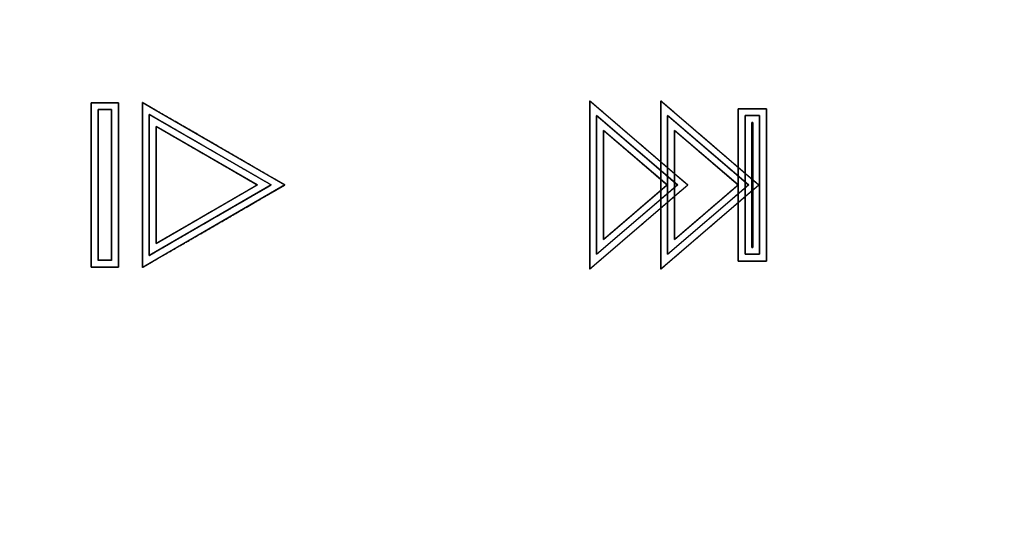
# Model space of a CAD drawing. Units: millimetres. Extents: x 5 to 1169, y 20 to 821.
# Drawn here: x 366 to 389, y 640 to 651 of the extents above; entities that cross this region are included whole.
import ezdxf

# ---------------------------------------------------------------- set-up
doc = ezdxf.new("R2010")
doc.units = ezdxf.units.MM
doc.layers.add('Marks', color=7, linetype='Continuous')

msp = doc.modelspace()

# ---------------------------------------------------------------- linework, layer by layer
at = {"layer": 'Marks', "color": 7, "linetype": 'Continuous'}
for points, knots in [([(340.083, 640.737), (340.083, 643.863), (340.083, 650.372), (340.083, 655.958), (340.083, 657.079), (340.083, 657.08), (340.083, 657.08), (340.083, 657.081), (340.083, 657.24), (340.083, 657.662), (340.083, 658.063), (340.083, 658.177), (340.083, 658.177), (340.083, 658.177), (340.083, 658.177), (340.083, 658.177), (340.084, 658.177), (340.084, 658.177), (340.086, 658.299), (340.204, 659.118), (340.488, 659.869), (340.919, 660.53), (341.476, 661.081), (342.137, 661.501), (342.883, 661.769), (343.692, 661.863), (343.692, 661.863), (343.692, 661.864), (343.692, 661.864), (343.692, 661.864), (343.693, 661.864), (343.693, 661.864), (343.694, 661.864), (353.326, 661.864), (378.864, 661.864), (403.153, 661.864), (410.059, 661.864), (410.119, 661.864), (410.206, 661.864), (410.266, 661.864), (410.27, 661.841), (410.27, 661.761), (410.27, 661.676), (410.27, 661.639), (410.27, 661.379), (410.27, 660.933), (410.27, 660.591), (410.27, 660.532), (410.27, 660.457), (410.27, 660.369), (410.27, 660.327), (410.229, 660.327), (410.143, 660.327), (410.07, 660.327), (407.418, 660.327), (386.696, 660.327), (359.731, 660.327), (344.004, 660.327), (343.694, 660.327), (343.693, 660.327), (343.693, 660.327), (343.693, 660.328), (343.693, 660.328), (343.693, 660.328), (343.693, 660.328), (343.179, 660.286), (342.504, 660.091), (341.898, 659.757), (341.447, 659.374), (341.447, 659.374), (341.447, 659.373), (341.447, 659.373), (341.193, 659.081), (340.836, 658.502), (340.604, 657.85), (340.513, 657.143), (340.513, 657.131), (340.513, 657.107), (340.513, 657.085), (340.513, 657.081), (340.513, 657.08), (340.513, 657.08), (340.513, 657.079), (340.513, 654.707), (340.513, 648.418), (340.513, 642.436), (340.513, 640.717), (340.513, 640.412), (340.513, 639.964), (340.513, 639.659), (340.491, 639.639), (340.412, 639.639), (340.329, 639.639), (340.297, 639.639), (340.246, 639.639), (340.159, 639.639), (340.092, 639.639), (340.083, 639.715), (340.083, 640.09), (340.083, 640.527), (340.083, 640.737)], [0, 0, 0.017193, 0.052988, 0.08371, 0.089877, 0.08988, 0.089883, 0.089885, 0.09076, 0.09308, 0.095286, 0.095912, 0.095914, 0.095915, 0.095917, 0.095917, 0.095919, 0.095921, 0.096588, 0.101138, 0.105555, 0.109898, 0.114205, 0.118513, 0.12287, 0.12735, 0.127351, 0.127353, 0.127355, 0.127355, 0.127358, 0.127362, 0.127364, 0.180339, 0.320787, 0.454369, 0.492346, 0.492674, 0.493157, 0.493485, 0.493612, 0.494054, 0.494519, 0.494722, 0.496153, 0.498605, 0.50049, 0.500813, 0.501225, 0.501706, 0.501937, 0.502164, 0.502634, 0.503038, 0.517624, 0.631586, 0.779882, 0.866375, 0.868081, 0.868082, 0.868084, 0.868084, 0.868085, 0.868087, 0.868089, 0.870925, 0.874787, 0.878593, 0.881848, 0.881849, 0.881851, 0.881853, 0.88398, 0.887723, 0.891528, 0.895446, 0.895512, 0.895649, 0.895767, 0.895791, 0.895794, 0.895798, 0.8958, 0.908846, 0.943433, 0.976329, 0.985786, 0.98746, 0.989929, 0.991602, 0.991767, 0.9922, 0.992655, 0.992832, 0.993112, 0.993592, 0.993962, 0.994378, 0.996441, 0.998845, 1, 1]), ([(368.129, 649.177), (368.141, 649.177), (368.174, 649.177), (368.22, 649.177), (368.273, 649.177), (368.327, 649.177), (368.377, 649.177), (368.414, 649.177), (368.434, 649.177), (368.438, 649.177), (368.452, 649.177), (368.473, 649.177), (368.5, 649.177), (368.529, 649.177), (368.555, 649.177), (368.577, 649.177), (368.591, 649.177), (368.594, 649.176), (368.594, 649.166), (368.594, 649.147), (368.594, 649.121), (368.594, 649.093), (368.594, 649.066), (368.594, 649.042), (368.594, 649.025), (368.594, 649.019), (368.594, 648.882), (368.594, 648.518), (368.594, 647.999), (368.594, 647.397), (368.594, 646.783), (368.594, 646.228), (368.594, 645.805), (368.594, 645.584), (368.594, 645.565), (368.594, 645.552), (368.594, 645.53), (368.594, 645.503), (368.594, 645.475), (368.594, 645.448), (368.594, 645.426), (368.594, 645.413), (368.593, 645.41), (368.583, 645.41), (368.563, 645.41), (368.538, 645.41), (368.51, 645.41), (368.482, 645.41), (368.458, 645.41), (368.441, 645.41), (368.435, 645.41), (368.423, 645.41), (368.391, 645.41), (368.345, 645.41), (368.291, 645.41), (368.237, 645.41), (368.188, 645.41), (368.15, 645.41), (368.131, 645.41), (368.126, 645.41), (368.113, 645.41), (368.091, 645.41), (368.064, 645.41), (368.036, 645.41), (368.009, 645.41), (367.987, 645.41), (367.973, 645.41), (367.97, 645.411), (367.97, 645.421), (367.97, 645.44), (367.97, 645.466), (367.97, 645.494), (367.97, 645.521), (367.97, 645.545), (367.97, 645.562), (367.97, 645.568), (367.97, 645.705), (367.97, 646.069), (367.97, 646.588), (367.97, 647.19), (367.97, 647.804), (367.97, 648.359), (367.97, 648.782), (367.97, 649.003), (367.97, 649.022), (367.97, 649.035), (367.97, 649.057), (367.97, 649.084), (367.97, 649.112), (367.97, 649.139), (367.97, 649.161), (367.97, 649.174), (367.971, 649.177), (367.981, 649.177), (368.001, 649.177), (368.026, 649.177), (368.055, 649.177), (368.082, 649.177), (368.106, 649.177), (368.123, 649.177), (368.129, 649.177)], [0, 0, 0.001385, 0.005058, 0.010297, 0.016379, 0.022581, 0.028181, 0.032456, 0.034684, 0.035175, 0.036727, 0.039216, 0.042267, 0.045505, 0.048556, 0.051045, 0.052597, 0.052936, 0.054087, 0.056297, 0.059191, 0.062397, 0.06554, 0.068248, 0.070146, 0.070862, 0.086486, 0.127923, 0.187022, 0.255631, 0.325598, 0.388773, 0.437003, 0.462137, 0.464301, 0.465847, 0.468326, 0.471366, 0.474592, 0.477632, 0.480111, 0.481657, 0.481995, 0.483151, 0.485369, 0.488274, 0.491491, 0.494647, 0.497365, 0.49927, 0.499989, 0.501374, 0.505047, 0.510285, 0.516367, 0.522569, 0.528169, 0.532445, 0.534673, 0.535164, 0.536717, 0.539207, 0.54226, 0.545501, 0.548554, 0.551044, 0.552597, 0.552936, 0.554087, 0.556297, 0.559191, 0.562397, 0.56554, 0.568248, 0.570146, 0.570862, 0.586486, 0.627923, 0.687022, 0.755631, 0.825598, 0.888773, 0.937003, 0.962137, 0.964301, 0.965847, 0.968326, 0.971366, 0.974592, 0.977632, 0.980111, 0.981657, 0.981995, 0.983151, 0.985371, 0.988278, 0.991497, 0.994655, 0.997374, 0.999281, 1, 1]), ([(369.377, 649.045), (369.441, 649.009), (369.616, 648.907), (369.877, 648.756), (370.202, 648.568), (370.564, 648.359), (370.939, 648.141), (371.304, 647.93), (371.633, 647.74), (371.903, 647.583), (372.089, 647.476), (372.166, 647.431), (372.171, 647.428), (372.185, 647.42), (372.207, 647.408), (372.234, 647.392), (372.264, 647.374), (372.296, 647.356), (372.327, 647.338), (372.356, 647.321), (372.379, 647.308), (372.396, 647.298), (372.404, 647.294), (372.401, 647.292), (372.388, 647.284), (372.367, 647.272), (372.34, 647.257), (372.31, 647.239), (372.278, 647.221), (372.247, 647.203), (372.218, 647.186), (372.194, 647.172), (372.177, 647.162), (372.168, 647.157), (372.138, 647.14), (371.998, 647.058), (371.762, 646.922), (371.456, 646.745), (371.104, 646.541), (370.73, 646.325), (370.359, 646.11), (370.015, 645.911), (369.723, 645.742), (369.506, 645.616), (369.39, 645.549), (369.375, 645.541), (369.364, 645.534), (369.345, 645.523), (369.32, 645.508), (369.29, 645.491), (369.258, 645.473), (369.226, 645.454), (369.197, 645.437), (369.171, 645.422), (369.152, 645.411), (369.141, 645.405), (369.139, 645.405), (369.139, 645.416), (369.139, 645.438), (369.139, 645.467), (369.139, 645.5), (369.139, 645.537), (369.139, 645.574), (369.139, 645.609), (369.139, 645.639), (369.139, 645.662), (369.139, 645.676), (369.139, 645.687), (369.139, 645.807), (369.139, 646.046), (369.139, 646.376), (369.139, 646.769), (369.139, 647.197), (369.139, 647.63), (369.139, 648.042), (369.139, 648.404), (369.139, 648.687), (369.139, 648.863), (369.139, 648.909), (369.139, 648.918), (369.139, 648.937), (369.139, 648.964), (369.139, 648.997), (369.139, 649.033), (369.139, 649.07), (369.139, 649.106), (369.139, 649.137), (369.139, 649.162), (369.139, 649.178), (369.139, 649.183), (369.146, 649.179), (369.162, 649.17), (369.185, 649.157), (369.213, 649.141), (369.244, 649.123), (369.276, 649.104), (369.307, 649.086), (369.334, 649.07), (369.357, 649.057), (369.372, 649.049), (369.377, 649.045)], [0, 0, 0.006503, 0.024353, 0.051059, 0.08413, 0.121075, 0.159404, 0.196626, 0.23025, 0.257786, 0.276743, 0.28463, 0.285154, 0.286573, 0.288766, 0.291524, 0.294634, 0.297885, 0.301065, 0.303963, 0.306368, 0.308069, 0.308853, 0.309179, 0.310498, 0.312616, 0.315321, 0.318402, 0.321648, 0.324847, 0.327787, 0.330257, 0.332046, 0.332943, 0.335959, 0.350304, 0.374335, 0.405561, 0.441492, 0.479637, 0.517505, 0.552606, 0.582448, 0.604542, 0.616396, 0.617902, 0.619022, 0.620992, 0.623599, 0.626632, 0.629877, 0.633122, 0.636155, 0.638763, 0.640732, 0.641852, 0.642006, 0.643017, 0.644901, 0.647446, 0.650439, 0.653669, 0.656921, 0.659985, 0.662648, 0.664698, 0.665921, 0.666927, 0.67751, 0.698629, 0.727789, 0.762494, 0.80025, 0.83856, 0.874929, 0.906862, 0.931863, 0.947436, 0.951463, 0.952251, 0.953959, 0.956375, 0.959287, 0.962482, 0.965748, 0.968873, 0.971643, 0.973847, 0.975272, 0.97571, 0.976383, 0.978001, 0.980351, 0.98322, 0.986397, 0.989668, 0.99282, 0.995643, 0.997922, 0.999445, 1, 1]), ([(381.495, 647.176), (381.453, 647.14), (381.337, 647.04), (381.163, 646.891), (380.948, 646.707), (380.708, 646.501), (380.459, 646.287), (380.217, 646.079), (379.999, 645.892), (379.82, 645.738), (379.696, 645.633), (379.645, 645.589), (379.64, 645.584), (379.625, 645.571), (379.602, 645.551), (379.572, 645.526), (379.539, 645.498), (379.505, 645.468), (379.471, 645.439), (379.441, 645.413), (379.415, 645.391), (379.397, 645.376), (379.389, 645.369), (379.388, 645.373), (379.388, 645.391), (379.388, 645.421), (379.388, 645.459), (379.388, 645.502), (379.388, 645.547), (379.388, 645.592), (379.388, 645.633), (379.388, 645.667), (379.388, 645.692), (379.388, 645.705), (379.388, 645.739), (379.388, 645.899), (379.388, 646.167), (379.388, 646.515), (379.388, 646.916), (379.388, 647.341), (379.388, 647.763), (379.388, 648.155), (379.388, 648.488), (379.388, 648.734), (379.388, 648.866), (379.388, 648.884), (379.388, 648.899), (379.388, 648.927), (379.388, 648.963), (379.388, 649.005), (379.388, 649.05), (379.388, 649.095), (379.388, 649.137), (379.388, 649.173), (379.388, 649.201), (379.388, 649.216), (379.39, 649.218), (379.4, 649.209), (379.42, 649.191), (379.447, 649.168), (379.479, 649.141), (379.513, 649.112), (379.547, 649.083), (379.579, 649.055), (379.607, 649.031), (379.629, 649.012), (379.642, 649.001), (379.65, 648.995), (379.718, 648.936), (379.855, 648.818), (380.044, 648.656), (380.269, 648.463), (380.514, 648.253), (380.763, 648.04), (380.999, 647.837), (381.206, 647.659), (381.368, 647.52), (381.469, 647.434), (381.495, 647.411), (381.5, 647.407), (381.509, 647.399), (381.523, 647.387), (381.539, 647.373), (381.557, 647.358), (381.576, 647.342), (381.593, 647.327), (381.609, 647.313), (381.622, 647.303), (381.63, 647.296), (381.632, 647.294), (381.628, 647.29), (381.619, 647.282), (381.606, 647.271), (381.59, 647.257), (381.572, 647.242), (381.553, 647.226), (381.535, 647.211), (381.52, 647.197), (381.507, 647.186), (381.498, 647.178), (381.495, 647.176)], [0, 0, 0.005706, 0.021367, 0.044797, 0.073812, 0.106226, 0.139854, 0.172511, 0.202011, 0.22617, 0.242802, 0.249722, 0.250425, 0.252455, 0.255594, 0.25954, 0.263991, 0.268643, 0.273194, 0.277342, 0.280784, 0.283218, 0.28434, 0.284799, 0.286688, 0.289719, 0.293591, 0.298001, 0.302646, 0.307224, 0.311432, 0.314968, 0.317529, 0.318812, 0.322276, 0.338667, 0.366125, 0.401804, 0.44286, 0.486445, 0.529713, 0.56982, 0.603919, 0.629163, 0.642708, 0.644478, 0.646071, 0.648874, 0.652584, 0.656899, 0.661517, 0.666134, 0.67045, 0.67416, 0.676963, 0.678555, 0.678746, 0.680185, 0.682868, 0.686493, 0.690756, 0.695355, 0.699987, 0.704351, 0.708143, 0.711062, 0.712804, 0.713823, 0.72309, 0.741583, 0.767117, 0.797507, 0.830568, 0.864114, 0.89596, 0.923922, 0.945814, 0.959451, 0.962974, 0.963575, 0.964879, 0.966723, 0.968945, 0.971383, 0.973875, 0.976259, 0.978373, 0.980055, 0.981142, 0.981478, 0.981992, 0.983225, 0.985017, 0.987205, 0.989627, 0.992121, 0.994525, 0.996677, 0.998415, 0.999577, 1, 1]), ([(383.122, 647.176), (383.08, 647.14), (382.964, 647.04), (382.79, 646.891), (382.575, 646.707), (382.335, 646.501), (382.086, 646.287), (381.844, 646.079), (381.626, 645.892), (381.447, 645.738), (381.324, 645.633), (381.272, 645.589), (381.267, 645.584), (381.252, 645.571), (381.229, 645.551), (381.2, 645.526), (381.167, 645.498), (381.132, 645.468), (381.099, 645.439), (381.068, 645.413), (381.042, 645.391), (381.024, 645.376), (381.016, 645.369), (381.016, 645.373), (381.016, 645.391), (381.016, 645.421), (381.016, 645.459), (381.016, 645.502), (381.016, 645.547), (381.016, 645.592), (381.016, 645.633), (381.016, 645.667), (381.016, 645.692), (381.016, 645.705), (381.016, 645.739), (381.016, 645.899), (381.016, 646.167), (381.016, 646.515), (381.016, 646.916), (381.016, 647.341), (381.016, 647.763), (381.016, 648.155), (381.016, 648.488), (381.016, 648.734), (381.016, 648.866), (381.016, 648.884), (381.016, 648.899), (381.016, 648.927), (381.016, 648.963), (381.016, 649.005), (381.016, 649.05), (381.016, 649.095), (381.016, 649.137), (381.016, 649.173), (381.016, 649.201), (381.016, 649.216), (381.017, 649.218), (381.028, 649.209), (381.047, 649.191), (381.074, 649.168), (381.106, 649.141), (381.14, 649.112), (381.174, 649.083), (381.207, 649.055), (381.235, 649.031), (381.256, 649.012), (381.269, 649.001), (381.277, 648.995), (381.345, 648.936), (381.482, 648.818), (381.672, 648.656), (381.897, 648.463), (382.142, 648.253), (382.39, 648.04), (382.626, 647.837), (382.833, 647.659), (382.995, 647.52), (383.096, 647.434), (383.122, 647.411), (383.127, 647.407), (383.136, 647.399), (383.15, 647.387), (383.167, 647.373), (383.185, 647.358), (383.203, 647.342), (383.221, 647.327), (383.236, 647.313), (383.249, 647.303), (383.257, 647.296), (383.259, 647.294), (383.256, 647.29), (383.246, 647.282), (383.233, 647.271), (383.217, 647.257), (383.199, 647.242), (383.181, 647.226), (383.163, 647.211), (383.147, 647.197), (383.134, 647.186), (383.125, 647.178), (383.122, 647.176)], [0, 0, 0.005706, 0.021367, 0.044798, 0.073814, 0.106229, 0.139858, 0.172516, 0.202017, 0.226177, 0.242809, 0.249729, 0.250432, 0.252462, 0.255601, 0.259546, 0.263996, 0.268647, 0.273197, 0.277344, 0.280785, 0.283218, 0.28434, 0.284799, 0.286688, 0.289719, 0.293591, 0.298001, 0.302646, 0.307224, 0.311432, 0.314968, 0.317529, 0.318812, 0.322276, 0.338667, 0.366125, 0.401804, 0.44286, 0.486445, 0.529713, 0.56982, 0.603919, 0.629163, 0.642708, 0.644478, 0.646071, 0.648874, 0.652584, 0.656899, 0.661517, 0.666134, 0.67045, 0.67416, 0.676963, 0.678555, 0.678746, 0.680185, 0.682867, 0.686491, 0.690753, 0.695351, 0.699982, 0.704345, 0.708137, 0.711055, 0.712796, 0.713816, 0.723083, 0.741576, 0.767111, 0.797502, 0.830563, 0.864111, 0.895958, 0.923921, 0.945814, 0.959451, 0.962974, 0.963575, 0.964879, 0.966723, 0.968945, 0.971383, 0.973875, 0.976259, 0.978373, 0.980055, 0.981142, 0.981478, 0.981992, 0.983225, 0.985017, 0.987205, 0.989627, 0.992121, 0.994525, 0.996677, 0.998415, 0.999577, 1, 1]), ([(368.129, 649.019), (368.131, 649.019), (368.135, 649.019), (368.141, 649.019), (368.15, 649.019), (368.161, 649.019), (368.174, 649.019), (368.188, 649.019), (368.203, 649.019), (368.22, 649.019), (368.237, 649.019), (368.255, 649.019), (368.273, 649.019), (368.291, 649.019), (368.309, 649.019), (368.327, 649.019), (368.345, 649.019), (368.361, 649.019), (368.376, 649.019), (368.391, 649.019), (368.403, 649.019), (368.414, 649.019), (368.423, 649.019), (368.429, 649.019), (368.434, 649.019), (368.435, 649.019), (368.435, 649.003), (368.435, 648.956), (368.435, 648.882), (368.435, 648.782), (368.435, 648.66), (368.435, 648.518), (368.435, 648.359), (368.435, 648.185), (368.435, 647.999), (368.435, 647.804), (368.435, 647.602), (368.435, 647.397), (368.435, 647.19), (368.435, 646.984), (368.435, 646.783), (368.435, 646.588), (368.435, 646.402), (368.435, 646.228), (368.435, 646.069), (368.435, 645.927), (368.435, 645.805), (368.435, 645.705), (368.435, 645.631), (368.435, 645.584), (368.435, 645.568), (368.434, 645.568), (368.429, 645.568), (368.423, 645.568), (368.414, 645.568), (368.403, 645.568), (368.391, 645.568), (368.376, 645.568), (368.361, 645.568), (368.345, 645.568), (368.327, 645.568), (368.309, 645.568), (368.291, 645.568), (368.273, 645.568), (368.255, 645.568), (368.237, 645.568), (368.22, 645.568), (368.203, 645.568), (368.188, 645.568), (368.174, 645.568), (368.161, 645.568), (368.15, 645.568), (368.141, 645.568), (368.135, 645.568), (368.131, 645.568), (368.129, 645.568), (368.129, 645.584), (368.129, 645.631), (368.129, 645.705), (368.129, 645.805), (368.129, 645.927), (368.129, 646.069), (368.129, 646.228), (368.129, 646.402), (368.129, 646.588), (368.129, 646.783), (368.129, 646.984), (368.129, 647.19), (368.129, 647.397), (368.129, 647.602), (368.129, 647.804), (368.129, 647.999), (368.129, 648.185), (368.129, 648.359), (368.129, 648.518), (368.129, 648.66), (368.129, 648.782), (368.129, 648.882), (368.129, 648.956), (368.129, 649.003), (368.129, 649.019)], [0, 0, 0.00019, 0.00074, 0.001618, 0.002793, 0.004234, 0.00591, 0.007788, 0.009839, 0.01203, 0.014331, 0.01671, 0.019136, 0.021578, 0.024004, 0.026383, 0.028683, 0.030875, 0.032926, 0.034804, 0.03648, 0.037921, 0.039096, 0.039974, 0.040524, 0.040714, 0.04286, 0.049062, 0.058968, 0.072225, 0.08848, 0.10738, 0.128574, 0.151707, 0.176427, 0.202383, 0.22922, 0.256586, 0.284128, 0.311494, 0.338331, 0.364286, 0.389007, 0.41214, 0.433334, 0.452234, 0.468489, 0.481746, 0.491652, 0.497854, 0.5, 0.50019, 0.50074, 0.501618, 0.502793, 0.504234, 0.50591, 0.507788, 0.509839, 0.51203, 0.514331, 0.51671, 0.519136, 0.521578, 0.524004, 0.526383, 0.528683, 0.530875, 0.532926, 0.534804, 0.53648, 0.537921, 0.539096, 0.539974, 0.540524, 0.540714, 0.54286, 0.549062, 0.558968, 0.572225, 0.58848, 0.60738, 0.628574, 0.651707, 0.676427, 0.702383, 0.72922, 0.756586, 0.784128, 0.811494, 0.838331, 0.864286, 0.889007, 0.91214, 0.933334, 0.952234, 0.968489, 0.981746, 0.991652, 0.997854, 1, 1]), ([(369.298, 648.908), (369.305, 648.904), (369.327, 648.892), (369.361, 648.872), (369.409, 648.844), (369.467, 648.81), (369.536, 648.77), (369.615, 648.725), (369.703, 648.674), (369.798, 648.619), (369.9, 648.56), (370.009, 648.497), (370.122, 648.431), (370.24, 648.363), (370.361, 648.293), (370.484, 648.222), (370.609, 648.149), (370.735, 648.077), (370.86, 648.004), (370.984, 647.933), (371.106, 647.862), (371.225, 647.793), (371.339, 647.727), (371.45, 647.663), (371.554, 647.603), (371.652, 647.546), (371.742, 647.494), (371.824, 647.446), (371.896, 647.404), (371.959, 647.368), (372.01, 647.339), (372.049, 647.316), (372.075, 647.301), (372.087, 647.294), (372.084, 647.292), (372.067, 647.282), (372.037, 647.264), (371.994, 647.239), (371.939, 647.207), (371.873, 647.169), (371.798, 647.126), (371.713, 647.077), (371.62, 647.023), (371.52, 646.965), (371.413, 646.903), (371.302, 646.839), (371.185, 646.771), (371.065, 646.702), (370.943, 646.631), (370.818, 646.559), (370.693, 646.486), (370.567, 646.414), (370.443, 646.341), (370.32, 646.27), (370.2, 646.201), (370.084, 646.134), (369.972, 646.069), (369.866, 646.007), (369.765, 645.949), (369.673, 645.896), (369.588, 645.847), (369.512, 645.803), (369.446, 645.765), (369.392, 645.733), (369.348, 645.708), (369.318, 645.69), (369.301, 645.681), (369.298, 645.68), (369.298, 645.694), (369.298, 645.724), (369.298, 645.769), (369.298, 645.828), (369.298, 645.9), (369.298, 645.984), (369.298, 646.079), (369.298, 646.183), (369.298, 646.297), (369.298, 646.417), (369.298, 646.545), (369.298, 646.678), (369.298, 646.816), (369.298, 646.957), (369.298, 647.1), (369.298, 647.245), (369.298, 647.39), (369.298, 647.535), (369.298, 647.678), (369.298, 647.818), (369.298, 647.954), (369.298, 648.085), (369.298, 648.211), (369.298, 648.329), (369.298, 648.44), (369.298, 648.541), (369.298, 648.632), (369.298, 648.712), (369.298, 648.78), (369.298, 648.835), (369.298, 648.875), (369.298, 648.9), (369.298, 648.908)], [0, 0, 0.000882, 0.003455, 0.007611, 0.013243, 0.020243, 0.028502, 0.037912, 0.048367, 0.059757, 0.071974, 0.084912, 0.098461, 0.112514, 0.126963, 0.141699, 0.156616, 0.171605, 0.186557, 0.201366, 0.215923, 0.23012, 0.243849, 0.257002, 0.269472, 0.281149, 0.291928, 0.301698, 0.310353, 0.317784, 0.323884, 0.328545, 0.331657, 0.333115, 0.333471, 0.335492, 0.339133, 0.344285, 0.35084, 0.358692, 0.36773, 0.377849, 0.388939, 0.400892, 0.413602, 0.426959, 0.440856, 0.455185, 0.469838, 0.484706, 0.499683, 0.51466, 0.529528, 0.544181, 0.55851, 0.572407, 0.585764, 0.598474, 0.610427, 0.621518, 0.631636, 0.640675, 0.648526, 0.655082, 0.660234, 0.663874, 0.665896, 0.666251, 0.667711, 0.67083, 0.675499, 0.681611, 0.689056, 0.697728, 0.707517, 0.718315, 0.730015, 0.742509, 0.755687, 0.769442, 0.783666, 0.798251, 0.813088, 0.828069, 0.843086, 0.858031, 0.872796, 0.887272, 0.901352, 0.914927, 0.927889, 0.94013, 0.951541, 0.962015, 0.971444, 0.979719, 0.986732, 0.992374, 0.996539, 0.999117, 1, 1]), ([(379.544, 645.706), (379.549, 645.71), (379.563, 645.722), (379.586, 645.742), (379.617, 645.769), (379.656, 645.802), (379.702, 645.842), (379.754, 645.887), (379.812, 645.936), (379.876, 645.991), (379.943, 646.049), (380.015, 646.11), (380.091, 646.175), (380.169, 646.242), (380.249, 646.311), (380.331, 646.381), (380.413, 646.452), (380.497, 646.524), (380.58, 646.595), (380.662, 646.665), (380.743, 646.735), (380.822, 646.802), (380.898, 646.868), (380.971, 646.93), (381.04, 646.99), (381.105, 647.046), (381.165, 647.097), (381.219, 647.143), (381.267, 647.185), (381.308, 647.22), (381.342, 647.249), (381.368, 647.271), (381.385, 647.286), (381.394, 647.293), (381.392, 647.295), (381.381, 647.305), (381.36, 647.322), (381.332, 647.347), (381.295, 647.378), (381.252, 647.416), (381.202, 647.459), (381.145, 647.507), (381.084, 647.56), (381.018, 647.617), (380.947, 647.677), (380.873, 647.741), (380.796, 647.807), (380.716, 647.875), (380.635, 647.945), (380.552, 648.016), (380.469, 648.087), (380.386, 648.159), (380.303, 648.23), (380.222, 648.299), (380.142, 648.368), (380.065, 648.434), (379.991, 648.498), (379.92, 648.558), (379.854, 648.615), (379.792, 648.668), (379.736, 648.716), (379.686, 648.759), (379.642, 648.797), (379.606, 648.828), (379.577, 648.852), (379.557, 648.87), (379.546, 648.879), (379.544, 648.88), (379.544, 648.866), (379.544, 648.837), (379.544, 648.792), (379.544, 648.734), (379.544, 648.663), (379.544, 648.581), (379.544, 648.488), (379.544, 648.385), (379.544, 648.274), (379.544, 648.155), (379.544, 648.03), (379.544, 647.899), (379.544, 647.763), (379.544, 647.625), (379.544, 647.484), (379.544, 647.341), (379.544, 647.198), (379.544, 647.056), (379.544, 646.916), (379.544, 646.778), (379.544, 646.644), (379.544, 646.515), (379.544, 646.392), (379.544, 646.275), (379.544, 646.167), (379.544, 646.067), (379.544, 645.977), (379.544, 645.899), (379.544, 645.832), (379.544, 645.778), (379.544, 645.739), (379.544, 645.714), (379.544, 645.706)], [0, 0, 0.000801, 0.00314, 0.006919, 0.012038, 0.018401, 0.025909, 0.034463, 0.043966, 0.05432, 0.065426, 0.077187, 0.089503, 0.102277, 0.115412, 0.128808, 0.142367, 0.155992, 0.169585, 0.183046, 0.196279, 0.209184, 0.221664, 0.233621, 0.244956, 0.255571, 0.265369, 0.27425, 0.282118, 0.288873, 0.294418, 0.298654, 0.301484, 0.302809, 0.303165, 0.305002, 0.308312, 0.312995, 0.318954, 0.326091, 0.334307, 0.343505, 0.353585, 0.364451, 0.376004, 0.388146, 0.400778, 0.413803, 0.427122, 0.440638, 0.454252, 0.467865, 0.481381, 0.4947, 0.507725, 0.520358, 0.532499, 0.544052, 0.554918, 0.564999, 0.574197, 0.582413, 0.589549, 0.595509, 0.600192, 0.603501, 0.605339, 0.605634, 0.60736, 0.611045, 0.616562, 0.623784, 0.632582, 0.642828, 0.654395, 0.667155, 0.68098, 0.695742, 0.711314, 0.727568, 0.744375, 0.761608, 0.77914, 0.796842, 0.814587, 0.832246, 0.849692, 0.866798, 0.883435, 0.899475, 0.914792, 0.929256, 0.94274, 0.955116, 0.966257, 0.976035, 0.984322, 0.990989, 0.99591, 0.998956, 1, 1]), ([(381.171, 645.706), (381.176, 645.71), (381.19, 645.722), (381.213, 645.742), (381.245, 645.769), (381.284, 645.802), (381.329, 645.842), (381.382, 645.887), (381.44, 645.936), (381.503, 645.991), (381.571, 646.049), (381.643, 646.11), (381.718, 646.175), (381.796, 646.242), (381.876, 646.311), (381.958, 646.381), (382.041, 646.452), (382.124, 646.524), (382.207, 646.595), (382.289, 646.665), (382.37, 646.735), (382.449, 646.802), (382.525, 646.868), (382.598, 646.93), (382.667, 646.99), (382.732, 647.046), (382.792, 647.097), (382.846, 647.143), (382.894, 647.185), (382.936, 647.22), (382.97, 647.249), (382.995, 647.271), (383.013, 647.286), (383.021, 647.293), (383.019, 647.295), (383.008, 647.305), (382.988, 647.322), (382.959, 647.347), (382.923, 647.378), (382.879, 647.416), (382.829, 647.459), (382.773, 647.507), (382.711, 647.56), (382.645, 647.617), (382.574, 647.677), (382.5, 647.741), (382.423, 647.807), (382.343, 647.875), (382.262, 647.945), (382.179, 648.016), (382.096, 648.087), (382.013, 648.159), (381.931, 648.23), (381.849, 648.299), (381.77, 648.368), (381.692, 648.434), (381.618, 648.498), (381.548, 648.558), (381.481, 648.615), (381.42, 648.668), (381.364, 648.716), (381.313, 648.759), (381.27, 648.797), (381.233, 648.828), (381.205, 648.852), (381.185, 648.87), (381.173, 648.879), (381.171, 648.88), (381.171, 648.866), (381.171, 648.837), (381.171, 648.792), (381.171, 648.734), (381.171, 648.663), (381.171, 648.581), (381.171, 648.488), (381.171, 648.385), (381.171, 648.274), (381.171, 648.155), (381.171, 648.03), (381.171, 647.899), (381.171, 647.763), (381.171, 647.625), (381.171, 647.484), (381.171, 647.341), (381.171, 647.198), (381.171, 647.056), (381.171, 646.916), (381.171, 646.778), (381.171, 646.644), (381.171, 646.515), (381.171, 646.392), (381.171, 646.275), (381.171, 646.167), (381.171, 646.067), (381.171, 645.977), (381.171, 645.899), (381.171, 645.832), (381.171, 645.778), (381.171, 645.739), (381.171, 645.714), (381.171, 645.706)], [0, 0, 0.000801, 0.00314, 0.006919, 0.012038, 0.018401, 0.025909, 0.034463, 0.043966, 0.05432, 0.065426, 0.077187, 0.089503, 0.102277, 0.115412, 0.128808, 0.142367, 0.155992, 0.169585, 0.183046, 0.196279, 0.209184, 0.221664, 0.233621, 0.244956, 0.255571, 0.265369, 0.27425, 0.282118, 0.288873, 0.294418, 0.298654, 0.301484, 0.302809, 0.303165, 0.305002, 0.308312, 0.312995, 0.318954, 0.326091, 0.334307, 0.343505, 0.353585, 0.364451, 0.376004, 0.388146, 0.400778, 0.413803, 0.427122, 0.440638, 0.454252, 0.467865, 0.481381, 0.4947, 0.507725, 0.520358, 0.532499, 0.544052, 0.554918, 0.564999, 0.574197, 0.582413, 0.589549, 0.595509, 0.600192, 0.603501, 0.605339, 0.605634, 0.60736, 0.611045, 0.616562, 0.623784, 0.632582, 0.642828, 0.654395, 0.667155, 0.68098, 0.695742, 0.711314, 0.727568, 0.744375, 0.761608, 0.77914, 0.796842, 0.814587, 0.832246, 0.849692, 0.866798, 0.883435, 0.899475, 0.914792, 0.929256, 0.94274, 0.955116, 0.966257, 0.976035, 0.984322, 0.990989, 0.99591, 0.998956, 1, 1]), ([(383.277, 645.55), (383.264, 645.55), (383.229, 645.55), (383.178, 645.55), (383.12, 645.55), (383.061, 645.55), (383.007, 645.55), (382.966, 645.55), (382.945, 645.55), (382.941, 645.55), (382.927, 645.55), (382.906, 645.55), (382.88, 645.55), (382.852, 645.55), (382.826, 645.55), (382.804, 645.55), (382.791, 645.55), (382.788, 645.551), (382.788, 645.561), (382.788, 645.58), (382.788, 645.605), (382.788, 645.633), (382.788, 645.66), (382.788, 645.683), (382.788, 645.7), (382.788, 645.706), (382.788, 645.832), (382.788, 646.167), (382.788, 646.644), (382.788, 647.198), (382.788, 647.763), (382.788, 648.274), (382.788, 648.663), (382.788, 648.866), (382.788, 648.884), (382.788, 648.897), (382.788, 648.919), (382.788, 648.945), (382.788, 648.973), (382.788, 648.999), (382.788, 649.02), (382.788, 649.034), (382.789, 649.037), (382.799, 649.037), (382.818, 649.037), (382.843, 649.037), (382.87, 649.037), (382.897, 649.037), (382.921, 649.037), (382.937, 649.037), (382.943, 649.037), (382.957, 649.037), (382.992, 649.037), (383.042, 649.037), (383.1, 649.037), (383.16, 649.037), (383.213, 649.037), (383.254, 649.037), (383.275, 649.037), (383.28, 649.037), (383.293, 649.037), (383.314, 649.037), (383.341, 649.037), (383.368, 649.037), (383.395, 649.037), (383.416, 649.037), (383.429, 649.037), (383.432, 649.036), (383.432, 649.026), (383.432, 649.007), (383.432, 648.982), (383.432, 648.954), (383.432, 648.927), (383.432, 648.904), (383.432, 648.887), (383.432, 648.881), (383.432, 648.755), (383.432, 648.42), (383.432, 647.943), (383.432, 647.389), (383.432, 646.824), (383.432, 646.313), (383.432, 645.924), (383.432, 645.721), (383.432, 645.703), (383.432, 645.69), (383.432, 645.668), (383.432, 645.642), (383.432, 645.614), (383.432, 645.588), (383.432, 645.567), (383.432, 645.553), (383.431, 645.55), (383.422, 645.55), (383.403, 645.55), (383.378, 645.55), (383.35, 645.55), (383.323, 645.55), (383.299, 645.55), (383.283, 645.55), (383.277, 645.55)], [0, 0, 0.001605, 0.005862, 0.011933, 0.018981, 0.026169, 0.032659, 0.037614, 0.040196, 0.040727, 0.042342, 0.044932, 0.048108, 0.051479, 0.054655, 0.057246, 0.058861, 0.059214, 0.060417, 0.062726, 0.06575, 0.069099, 0.072383, 0.075212, 0.077196, 0.077944, 0.093226, 0.133756, 0.191562, 0.258669, 0.327106, 0.388898, 0.436073, 0.460657, 0.462795, 0.46441, 0.467001, 0.470176, 0.473547, 0.476723, 0.479314, 0.480929, 0.481282, 0.482485, 0.484794, 0.487818, 0.491167, 0.494452, 0.497281, 0.499264, 0.500012, 0.501617, 0.505874, 0.511945, 0.518994, 0.526181, 0.532671, 0.537626, 0.540208, 0.540739, 0.542353, 0.544942, 0.548115, 0.551484, 0.554658, 0.557247, 0.558861, 0.559214, 0.560417, 0.562726, 0.56575, 0.569099, 0.572383, 0.575212, 0.577196, 0.577944, 0.593226, 0.633756, 0.691562, 0.758669, 0.827106, 0.888898, 0.936073, 0.960656, 0.962795, 0.96441, 0.967001, 0.970176, 0.973547, 0.976723, 0.979314, 0.980929, 0.981282, 0.982484, 0.984792, 0.987814, 0.991161, 0.994443, 0.99727, 0.999253, 1, 1]), ([(382.943, 645.706), (382.945, 645.706), (382.949, 645.706), (382.957, 645.706), (382.966, 645.706), (382.978, 645.706), (382.992, 645.706), (383.007, 645.706), (383.024, 645.706), (383.042, 645.706), (383.061, 645.706), (383.08, 645.706), (383.1, 645.706), (383.12, 645.706), (383.14, 645.706), (383.16, 645.706), (383.178, 645.706), (383.196, 645.706), (383.213, 645.706), (383.229, 645.706), (383.242, 645.706), (383.254, 645.706), (383.264, 645.706), (383.271, 645.706), (383.275, 645.706), (383.277, 645.706), (383.277, 645.721), (383.277, 645.764), (383.277, 645.832), (383.277, 645.924), (383.277, 646.036), (383.277, 646.167), (383.277, 646.313), (383.277, 646.473), (383.277, 646.644), (383.277, 646.824), (383.277, 647.009), (383.277, 647.198), (383.277, 647.389), (383.277, 647.578), (383.277, 647.763), (383.277, 647.943), (383.277, 648.114), (383.277, 648.274), (383.277, 648.42), (383.277, 648.551), (383.277, 648.663), (383.277, 648.755), (383.277, 648.823), (383.277, 648.866), (383.277, 648.881), (383.275, 648.881), (383.271, 648.881), (383.264, 648.881), (383.254, 648.881), (383.242, 648.881), (383.229, 648.881), (383.213, 648.881), (383.196, 648.881), (383.178, 648.881), (383.16, 648.881), (383.14, 648.881), (383.12, 648.881), (383.1, 648.881), (383.08, 648.881), (383.061, 648.881), (383.042, 648.881), (383.024, 648.881), (383.007, 648.881), (382.992, 648.881), (382.978, 648.881), (382.966, 648.881), (382.957, 648.881), (382.949, 648.881), (382.945, 648.881), (382.943, 648.881), (382.943, 648.866), (382.943, 648.823), (382.943, 648.755), (382.943, 648.663), (382.943, 648.551), (382.943, 648.42), (382.943, 648.274), (382.943, 648.114), (382.943, 647.943), (382.943, 647.763), (382.943, 647.578), (382.943, 647.389), (382.943, 647.198), (382.943, 647.009), (382.943, 646.824), (382.943, 646.644), (382.943, 646.473), (382.943, 646.313), (382.943, 646.167), (382.943, 646.036), (382.943, 645.924), (382.943, 645.832), (382.943, 645.764), (382.943, 645.721), (382.943, 645.706)], [0, 0, 0.000222, 0.000864, 0.001889, 0.00326, 0.004942, 0.006898, 0.009091, 0.011485, 0.014043, 0.016728, 0.019505, 0.022337, 0.025187, 0.028018, 0.030795, 0.033481, 0.036039, 0.038432, 0.040625, 0.042581, 0.044263, 0.045635, 0.04666, 0.047301, 0.047523, 0.049637, 0.055748, 0.065507, 0.078567, 0.094581, 0.113201, 0.13408, 0.156871, 0.181225, 0.206795, 0.233234, 0.260195, 0.287329, 0.314289, 0.340728, 0.366299, 0.390653, 0.413443, 0.434322, 0.452942, 0.468956, 0.482017, 0.491776, 0.497886, 0.5, 0.500222, 0.500864, 0.501889, 0.50326, 0.504942, 0.506898, 0.509091, 0.511485, 0.514043, 0.516728, 0.519505, 0.522337, 0.525187, 0.528018, 0.530795, 0.533481, 0.536039, 0.538432, 0.540625, 0.542581, 0.544263, 0.545635, 0.54666, 0.547301, 0.547523, 0.549637, 0.555748, 0.565507, 0.578567, 0.594581, 0.613201, 0.63408, 0.656871, 0.681225, 0.706795, 0.733234, 0.760195, 0.787329, 0.814289, 0.840728, 0.866299, 0.890653, 0.913443, 0.934322, 0.952942, 0.968956, 0.982017, 0.991776, 0.997886, 1, 1]), ([(371.772, 647.294), (371.765, 647.297), (371.748, 647.307), (371.719, 647.324), (371.68, 647.347), (371.631, 647.375), (371.574, 647.408), (371.508, 647.446), (371.436, 647.488), (371.356, 647.534), (371.272, 647.583), (371.182, 647.635), (371.088, 647.69), (370.99, 647.746), (370.89, 647.804), (370.787, 647.863), (370.683, 647.923), (370.579, 647.984), (370.475, 648.044), (370.373, 648.103), (370.271, 648.162), (370.173, 648.219), (370.077, 648.274), (369.986, 648.327), (369.899, 648.377), (369.818, 648.424), (369.743, 648.467), (369.675, 648.507), (369.615, 648.542), (369.564, 648.571), (369.521, 648.596), (369.489, 648.615), (369.467, 648.627), (369.457, 648.633), (369.457, 648.63), (369.457, 648.614), (369.457, 648.585), (369.457, 648.543), (369.457, 648.491), (369.457, 648.427), (369.457, 648.355), (369.457, 648.273), (369.457, 648.184), (369.457, 648.088), (369.457, 647.986), (369.457, 647.878), (369.457, 647.767), (369.457, 647.651), (369.457, 647.534), (369.457, 647.414), (369.457, 647.294), (369.457, 647.173), (369.457, 647.054), (369.457, 646.936), (369.457, 646.82), (369.457, 646.709), (369.457, 646.601), (369.457, 646.499), (369.457, 646.403), (369.457, 646.314), (369.457, 646.232), (369.457, 646.16), (369.457, 646.096), (369.457, 646.044), (369.457, 646.002), (369.457, 645.973), (369.457, 645.957), (369.457, 645.954), (369.467, 645.96), (369.489, 645.972), (369.521, 645.991), (369.564, 646.016), (369.615, 646.046), (369.675, 646.08), (369.743, 646.12), (369.818, 646.163), (369.899, 646.21), (369.986, 646.26), (370.077, 646.313), (370.173, 646.368), (370.271, 646.425), (370.373, 646.484), (370.475, 646.543), (370.579, 646.603), (370.683, 646.664), (370.787, 646.724), (370.89, 646.783), (370.99, 646.841), (371.088, 646.898), (371.182, 646.952), (371.272, 647.004), (371.356, 647.053), (371.436, 647.099), (371.508, 647.141), (371.574, 647.179), (371.631, 647.212), (371.68, 647.24), (371.719, 647.263), (371.748, 647.28), (371.765, 647.29), (371.772, 647.294)], [0, 0, 0.000882, 0.003455, 0.007611, 0.013243, 0.020243, 0.028502, 0.037913, 0.048367, 0.059757, 0.071975, 0.084912, 0.098461, 0.112514, 0.126963, 0.1417, 0.156617, 0.171605, 0.186558, 0.201367, 0.215924, 0.230121, 0.24385, 0.257003, 0.269473, 0.281151, 0.291929, 0.301699, 0.310354, 0.317786, 0.323885, 0.328546, 0.331659, 0.333116, 0.333472, 0.335497, 0.339145, 0.344307, 0.350875, 0.358741, 0.367796, 0.377934, 0.389045, 0.401021, 0.413754, 0.427136, 0.441059, 0.455415, 0.470096, 0.484992, 0.499997, 0.515002, 0.529898, 0.544579, 0.558934, 0.572857, 0.58624, 0.598973, 0.610949, 0.62206, 0.632197, 0.641253, 0.649119, 0.655687, 0.660849, 0.664497, 0.666522, 0.666878, 0.668335, 0.671448, 0.676109, 0.682208, 0.68964, 0.698295, 0.708066, 0.718844, 0.730522, 0.742992, 0.756146, 0.769875, 0.784072, 0.798629, 0.813439, 0.828392, 0.84338, 0.858297, 0.873035, 0.887484, 0.901537, 0.915086, 0.928024, 0.940242, 0.951632, 0.962087, 0.971498, 0.979757, 0.986756, 0.992389, 0.996545, 0.999118, 1, 1]), ([(383.099, 645.861), (383.099, 645.861), (383.099, 645.861), (383.1, 645.861), (383.1, 645.861), (383.101, 645.861), (383.102, 645.861), (383.103, 645.861), (383.104, 645.861), (383.106, 645.861), (383.107, 645.861), (383.108, 645.861), (383.109, 645.861), (383.111, 645.861), (383.112, 645.861), (383.114, 645.861), (383.115, 645.861), (383.116, 645.861), (383.117, 645.861), (383.118, 645.861), (383.119, 645.861), (383.12, 645.861), (383.121, 645.861), (383.121, 645.861), (383.121, 645.861), (383.122, 645.861), (383.122, 645.875), (383.122, 645.913), (383.122, 645.975), (383.122, 646.058), (383.122, 646.159), (383.122, 646.277), (383.122, 646.409), (383.122, 646.553), (383.122, 646.708), (383.122, 646.87), (383.122, 647.037), (383.122, 647.208), (383.122, 647.379), (383.122, 647.55), (383.122, 647.718), (383.122, 647.879), (383.122, 648.034), (383.122, 648.178), (383.122, 648.31), (383.122, 648.428), (383.122, 648.529), (383.122, 648.612), (383.122, 648.674), (383.122, 648.713), (383.122, 648.726), (383.121, 648.726), (383.121, 648.726), (383.121, 648.726), (383.12, 648.726), (383.119, 648.726), (383.118, 648.726), (383.117, 648.726), (383.116, 648.726), (383.115, 648.726), (383.114, 648.726), (383.112, 648.726), (383.111, 648.726), (383.109, 648.726), (383.108, 648.726), (383.107, 648.726), (383.106, 648.726), (383.104, 648.726), (383.103, 648.726), (383.102, 648.726), (383.101, 648.726), (383.1, 648.726), (383.1, 648.726), (383.099, 648.726), (383.099, 648.726), (383.099, 648.726), (383.099, 648.713), (383.099, 648.674), (383.099, 648.612), (383.099, 648.529), (383.099, 648.428), (383.099, 648.31), (383.099, 648.178), (383.099, 648.034), (383.099, 647.879), (383.099, 647.718), (383.099, 647.55), (383.099, 647.379), (383.099, 647.208), (383.099, 647.037), (383.099, 646.87), (383.099, 646.708), (383.099, 646.553), (383.099, 646.409), (383.099, 646.277), (383.099, 646.159), (383.099, 646.058), (383.099, 645.975), (383.099, 645.913), (383.099, 645.875), (383.099, 645.861)], [0, 0, 0.000018, 0.000071, 0.000156, 0.00027, 0.000409, 0.000571, 0.000752, 0.00095, 0.001162, 0.001384, 0.001613, 0.001848, 0.002083, 0.002318, 0.002547, 0.002769, 0.002981, 0.003179, 0.00336, 0.003522, 0.003661, 0.003775, 0.003859, 0.003913, 0.003931, 0.006249, 0.012947, 0.023647, 0.037965, 0.055522, 0.075936, 0.098827, 0.123813, 0.150513, 0.178547, 0.207534, 0.237091, 0.26684, 0.296397, 0.325384, 0.353418, 0.380118, 0.405104, 0.427995, 0.448409, 0.465966, 0.480284, 0.490983, 0.497682, 0.5, 0.500018, 0.500071, 0.500156, 0.50027, 0.500409, 0.500571, 0.500752, 0.50095, 0.501162, 0.501384, 0.501613, 0.501848, 0.502083, 0.502318, 0.502547, 0.502769, 0.502981, 0.503179, 0.50336, 0.503522, 0.503661, 0.503775, 0.503859, 0.503913, 0.503931, 0.506249, 0.512947, 0.523647, 0.537965, 0.555522, 0.575936, 0.598827, 0.623813, 0.650513, 0.678547, 0.707534, 0.737091, 0.76684, 0.796397, 0.825384, 0.853418, 0.880118, 0.905104, 0.927995, 0.948409, 0.965966, 0.980284, 0.990983, 0.997682, 1, 1]), ([(379.699, 646.043), (379.703, 646.047), (379.714, 646.056), (379.732, 646.072), (379.757, 646.093), (379.788, 646.119), (379.824, 646.15), (379.865, 646.186), (379.911, 646.225), (379.96, 646.268), (380.014, 646.313), (380.07, 646.362), (380.13, 646.413), (380.191, 646.466), (380.254, 646.52), (380.319, 646.575), (380.384, 646.631), (380.45, 646.687), (380.515, 646.743), (380.58, 646.799), (380.643, 646.854), (380.705, 646.907), (380.765, 646.958), (380.823, 647.008), (380.877, 647.054), (380.928, 647.098), (380.976, 647.139), (381.018, 647.175), (381.056, 647.208), (381.089, 647.236), (381.115, 647.259), (381.136, 647.276), (381.149, 647.288), (381.156, 647.293), (381.154, 647.295), (381.146, 647.303), (381.13, 647.316), (381.107, 647.336), (381.078, 647.36), (381.044, 647.39), (381.005, 647.424), (380.96, 647.462), (380.912, 647.503), (380.86, 647.548), (380.804, 647.596), (380.746, 647.646), (380.685, 647.698), (380.622, 647.752), (380.558, 647.807), (380.493, 647.862), (380.428, 647.919), (380.362, 647.975), (380.297, 648.031), (380.233, 648.086), (380.17, 648.139), (380.11, 648.191), (380.051, 648.242), (379.996, 648.289), (379.943, 648.334), (379.895, 648.376), (379.851, 648.414), (379.811, 648.448), (379.777, 648.477), (379.748, 648.502), (379.726, 648.521), (379.71, 648.535), (379.701, 648.542), (379.699, 648.543), (379.699, 648.532), (379.699, 648.509), (379.699, 648.474), (379.699, 648.428), (379.699, 648.372), (379.699, 648.307), (379.699, 648.234), (379.699, 648.153), (379.699, 648.065), (379.699, 647.972), (379.699, 647.873), (379.699, 647.77), (379.699, 647.664), (379.699, 647.554), (379.699, 647.443), (379.699, 647.331), (379.699, 647.219), (379.699, 647.107), (379.699, 646.996), (379.699, 646.888), (379.699, 646.782), (379.699, 646.681), (379.699, 646.583), (379.699, 646.492), (379.699, 646.406), (379.699, 646.328), (379.699, 646.257), (379.699, 646.195), (379.699, 646.143), (379.699, 646.101), (379.699, 646.069), (379.699, 646.05), (379.699, 646.043)], [0, 0, 0.000801, 0.00314, 0.006919, 0.012038, 0.018401, 0.025909, 0.034463, 0.043966, 0.05432, 0.065426, 0.077186, 0.089502, 0.102277, 0.115411, 0.128807, 0.142366, 0.155991, 0.169583, 0.183045, 0.196277, 0.209182, 0.221662, 0.233619, 0.244954, 0.255569, 0.265367, 0.274248, 0.282116, 0.288871, 0.294416, 0.298652, 0.301482, 0.302807, 0.303163, 0.305, 0.30831, 0.312993, 0.318952, 0.326088, 0.334304, 0.343502, 0.353583, 0.364448, 0.376001, 0.388143, 0.400775, 0.4138, 0.427119, 0.440634, 0.454248, 0.467861, 0.481377, 0.494696, 0.50772, 0.520353, 0.532494, 0.544047, 0.554913, 0.564993, 0.574191, 0.582407, 0.589543, 0.595502, 0.600186, 0.603495, 0.605332, 0.605628, 0.607354, 0.611039, 0.616556, 0.623778, 0.632576, 0.642822, 0.654389, 0.66715, 0.680975, 0.695737, 0.711309, 0.727563, 0.744371, 0.761605, 0.779136, 0.796839, 0.814584, 0.832243, 0.84969, 0.866796, 0.883433, 0.899474, 0.91479, 0.929255, 0.942739, 0.955116, 0.966257, 0.976035, 0.984321, 0.990989, 0.99591, 0.998956, 1, 1]), ([(381.326, 646.043), (381.33, 646.047), (381.342, 646.056), (381.36, 646.072), (381.384, 646.093), (381.415, 646.119), (381.451, 646.15), (381.492, 646.186), (381.538, 646.225), (381.588, 646.268), (381.641, 646.313), (381.698, 646.362), (381.757, 646.413), (381.818, 646.466), (381.882, 646.52), (381.946, 646.575), (382.011, 646.631), (382.077, 646.687), (382.142, 646.743), (382.207, 646.799), (382.271, 646.854), (382.333, 646.907), (382.393, 646.958), (382.45, 647.008), (382.505, 647.054), (382.556, 647.098), (382.603, 647.139), (382.646, 647.175), (382.683, 647.208), (382.716, 647.236), (382.743, 647.259), (382.763, 647.276), (382.777, 647.288), (382.783, 647.293), (382.782, 647.295), (382.773, 647.303), (382.757, 647.316), (382.734, 647.336), (382.706, 647.36), (382.671, 647.39), (382.632, 647.424), (382.588, 647.462), (382.539, 647.503), (382.487, 647.548), (382.431, 647.596), (382.373, 647.646), (382.312, 647.698), (382.249, 647.752), (382.185, 647.807), (382.12, 647.862), (382.055, 647.919), (381.989, 647.975), (381.924, 648.031), (381.86, 648.086), (381.798, 648.139), (381.737, 648.191), (381.679, 648.242), (381.623, 648.289), (381.571, 648.334), (381.522, 648.376), (381.478, 648.414), (381.438, 648.448), (381.404, 648.477), (381.375, 648.502), (381.353, 648.521), (381.337, 648.535), (381.328, 648.542), (381.326, 648.543), (381.326, 648.532), (381.326, 648.509), (381.326, 648.474), (381.326, 648.428), (381.326, 648.372), (381.326, 648.307), (381.326, 648.234), (381.326, 648.153), (381.326, 648.065), (381.326, 647.972), (381.326, 647.873), (381.326, 647.77), (381.326, 647.664), (381.326, 647.554), (381.326, 647.443), (381.326, 647.331), (381.326, 647.219), (381.326, 647.107), (381.326, 646.996), (381.326, 646.888), (381.326, 646.782), (381.326, 646.681), (381.326, 646.583), (381.326, 646.492), (381.326, 646.406), (381.326, 646.328), (381.326, 646.257), (381.326, 646.195), (381.326, 646.143), (381.326, 646.101), (381.326, 646.069), (381.326, 646.05), (381.326, 646.043)], [0, 0, 0.000801, 0.00314, 0.006919, 0.012039, 0.018401, 0.025909, 0.034464, 0.043967, 0.054321, 0.065427, 0.077187, 0.089504, 0.102278, 0.115413, 0.128809, 0.142369, 0.155994, 0.169586, 0.183048, 0.19628, 0.209186, 0.221666, 0.233623, 0.244958, 0.255573, 0.265371, 0.274253, 0.28212, 0.288875, 0.29442, 0.298657, 0.301486, 0.302811, 0.303168, 0.305005, 0.308314, 0.312998, 0.318957, 0.326093, 0.33431, 0.343507, 0.353588, 0.364454, 0.376007, 0.388149, 0.400781, 0.413806, 0.427125, 0.440641, 0.454255, 0.467868, 0.481384, 0.494703, 0.507728, 0.520361, 0.532502, 0.544055, 0.554921, 0.565002, 0.5742, 0.582416, 0.589553, 0.595512, 0.600195, 0.603504, 0.605342, 0.605638, 0.607363, 0.611048, 0.616565, 0.623787, 0.632585, 0.642831, 0.654398, 0.667158, 0.680982, 0.695745, 0.711316, 0.72757, 0.744377, 0.76161, 0.779142, 0.796844, 0.814588, 0.832247, 0.849694, 0.866799, 0.883436, 0.899476, 0.914792, 0.929256, 0.94274, 0.955117, 0.966258, 0.976035, 0.984322, 0.990989, 0.99591, 0.998956, 1, 1])]:
    msp.add_open_spline(points, degree=1, knots=knots, dxfattribs=at)
for points in [[(367.97, 649.019), (367.97, 649.019), (367.97, 649.177), (367.97, 649.177)], [(367.97, 649.177), (367.97, 649.177), (368.129, 649.177), (368.129, 649.177)], [(368.129, 649.177), (368.129, 649.177), (368.435, 649.177), (368.435, 649.177)], [(368.435, 649.177), (368.435, 649.177), (368.594, 649.177), (368.594, 649.177)], [(368.594, 649.177), (368.594, 649.177), (368.594, 649.019), (368.594, 649.019)], [(369.139, 648.908), (369.139, 648.908), (369.139, 649.183), (369.139, 649.183)], [(369.139, 649.183), (369.139, 649.183), (369.377, 649.045), (369.377, 649.045)], [(379.388, 648.881), (379.388, 648.881), (379.388, 649.219), (379.388, 649.219)], [(379.388, 649.219), (379.388, 649.219), (379.645, 648.999), (379.645, 648.999)], [(381.016, 648.881), (381.016, 648.881), (381.016, 649.219), (381.016, 649.219)], [(381.016, 649.219), (381.016, 649.219), (381.272, 648.999), (381.272, 648.999)], [(367.97, 645.568), (367.97, 645.568), (367.97, 649.019), (367.97, 649.019)], [(368.129, 649.019), (368.129, 649.019), (368.435, 649.019), (368.435, 649.019)], [(368.129, 645.568), (368.129, 645.568), (368.129, 649.019), (368.129, 649.019)], [(368.435, 649.019), (368.435, 649.019), (368.435, 645.568), (368.435, 645.568)], [(368.594, 649.019), (368.594, 649.019), (368.594, 645.568), (368.594, 645.568)], [(369.139, 645.679), (369.139, 645.679), (369.139, 648.908), (369.139, 648.908)], [(369.298, 648.908), (369.298, 648.908), (372.088, 647.294), (372.088, 647.294)], [(369.298, 645.679), (369.298, 645.679), (369.298, 648.908), (369.298, 648.908)], [(369.377, 649.045), (369.377, 649.045), (372.167, 647.431), (372.167, 647.431)], [(379.388, 645.706), (379.388, 645.706), (379.388, 648.881), (379.388, 648.881)], [(381.394, 647.294), (381.394, 647.294), (379.544, 648.881), (379.544, 648.881)], [(379.544, 648.881), (379.544, 648.881), (379.544, 645.706), (379.544, 645.706)], [(379.645, 648.999), (379.645, 648.999), (381.495, 647.411), (381.495, 647.411)], [(381.016, 645.706), (381.016, 645.706), (381.016, 648.881), (381.016, 648.881)], [(383.021, 647.294), (383.021, 647.294), (381.171, 648.881), (381.171, 648.881)], [(381.171, 648.881), (381.171, 648.881), (381.171, 645.706), (381.171, 645.706)], [(381.272, 648.999), (381.272, 648.999), (383.122, 647.411), (383.122, 647.411)], [(382.788, 648.881), (382.788, 648.881), (382.788, 649.037), (382.788, 649.037)], [(382.788, 649.037), (382.788, 649.037), (382.943, 649.037), (382.943, 649.037)], [(382.788, 645.706), (382.788, 645.706), (382.788, 648.881), (382.788, 648.881)], [(382.943, 649.037), (382.943, 649.037), (383.277, 649.037), (383.277, 649.037)], [(383.277, 648.881), (383.277, 648.881), (382.943, 648.881), (382.943, 648.881)], [(382.943, 648.881), (382.943, 648.881), (382.943, 645.706), (382.943, 645.706)], [(383.277, 649.037), (383.277, 649.037), (383.432, 649.037), (383.432, 649.037)], [(383.277, 645.706), (383.277, 645.706), (383.277, 648.881), (383.277, 648.881)], [(383.432, 649.037), (383.432, 649.037), (383.432, 648.881), (383.432, 648.881)], [(383.432, 648.881), (383.432, 648.881), (383.432, 645.706), (383.432, 645.706)], [(371.772, 647.294), (371.772, 647.294), (369.457, 648.633), (369.457, 648.633)], [(369.457, 648.633), (369.457, 648.633), (369.457, 645.954), (369.457, 645.954)], [(383.122, 648.726), (383.122, 648.726), (383.099, 648.726), (383.099, 648.726)], [(383.099, 648.726), (383.099, 648.726), (383.099, 645.861), (383.099, 645.861)], [(383.122, 645.861), (383.122, 645.861), (383.122, 648.726), (383.122, 648.726)], [(381.156, 647.294), (381.156, 647.294), (379.699, 648.544), (379.699, 648.544)], [(379.699, 648.544), (379.699, 648.544), (379.699, 646.043), (379.699, 646.043)], [(382.783, 647.294), (382.783, 647.294), (381.326, 648.544), (381.326, 648.544)], [(381.326, 648.544), (381.326, 648.544), (381.326, 646.043), (381.326, 646.043)], [(372.088, 647.294), (372.088, 647.294), (369.298, 645.679), (369.298, 645.679)], [(369.457, 645.954), (369.457, 645.954), (371.772, 647.294), (371.772, 647.294)], [(372.167, 647.431), (372.167, 647.431), (372.404, 647.294), (372.404, 647.294)], [(372.404, 647.294), (372.404, 647.294), (372.167, 647.156), (372.167, 647.156)], [(379.544, 645.706), (379.544, 645.706), (381.394, 647.294), (381.394, 647.294)], [(379.699, 646.043), (379.699, 646.043), (381.156, 647.294), (381.156, 647.294)], [(381.171, 645.706), (381.171, 645.706), (383.021, 647.294), (383.021, 647.294)], [(381.326, 646.043), (381.326, 646.043), (382.783, 647.294), (382.783, 647.294)], [(381.495, 647.411), (381.495, 647.411), (381.632, 647.294), (381.632, 647.294)], [(381.632, 647.294), (381.632, 647.294), (381.495, 647.176), (381.495, 647.176)], [(383.122, 647.411), (383.122, 647.411), (383.259, 647.294), (383.259, 647.294)], [(383.259, 647.294), (383.259, 647.294), (383.122, 647.176), (383.122, 647.176)], [(372.167, 647.156), (372.167, 647.156), (369.377, 645.542), (369.377, 645.542)], [(381.495, 647.176), (381.495, 647.176), (379.645, 645.588), (379.645, 645.588)], [(383.122, 647.176), (383.122, 647.176), (381.272, 645.588), (381.272, 645.588)], [(379.388, 645.368), (379.388, 645.368), (379.388, 645.706), (379.388, 645.706)], [(381.016, 645.368), (381.016, 645.368), (381.016, 645.706), (381.016, 645.706)], [(382.788, 645.55), (382.788, 645.55), (382.788, 645.706), (382.788, 645.706)], [(382.943, 645.706), (382.943, 645.706), (383.277, 645.706), (383.277, 645.706)], [(383.099, 645.861), (383.099, 645.861), (383.122, 645.861), (383.122, 645.861)], [(383.432, 645.706), (383.432, 645.706), (383.432, 645.55), (383.432, 645.55)], [(367.97, 645.41), (367.97, 645.41), (367.97, 645.568), (367.97, 645.568)], [(368.435, 645.568), (368.435, 645.568), (368.129, 645.568), (368.129, 645.568)], [(368.594, 645.568), (368.594, 645.568), (368.594, 645.41), (368.594, 645.41)], [(369.139, 645.404), (369.139, 645.404), (369.139, 645.679), (369.139, 645.679)], [(369.377, 645.542), (369.377, 645.542), (369.139, 645.404), (369.139, 645.404)], [(379.645, 645.588), (379.645, 645.588), (379.388, 645.368), (379.388, 645.368)], [(381.272, 645.588), (381.272, 645.588), (381.016, 645.368), (381.016, 645.368)], [(382.943, 645.55), (382.943, 645.55), (382.788, 645.55), (382.788, 645.55)], [(383.277, 645.55), (383.277, 645.55), (382.943, 645.55), (382.943, 645.55)], [(383.432, 645.55), (383.432, 645.55), (383.277, 645.55), (383.277, 645.55)], [(368.129, 645.41), (368.129, 645.41), (367.97, 645.41), (367.97, 645.41)], [(368.435, 645.41), (368.435, 645.41), (368.129, 645.41), (368.129, 645.41)], [(368.594, 645.41), (368.594, 645.41), (368.435, 645.41), (368.435, 645.41)]]:
    msp.add_open_spline(points, degree=3, dxfattribs=at)

doc.saveas('drawing.dxf')
